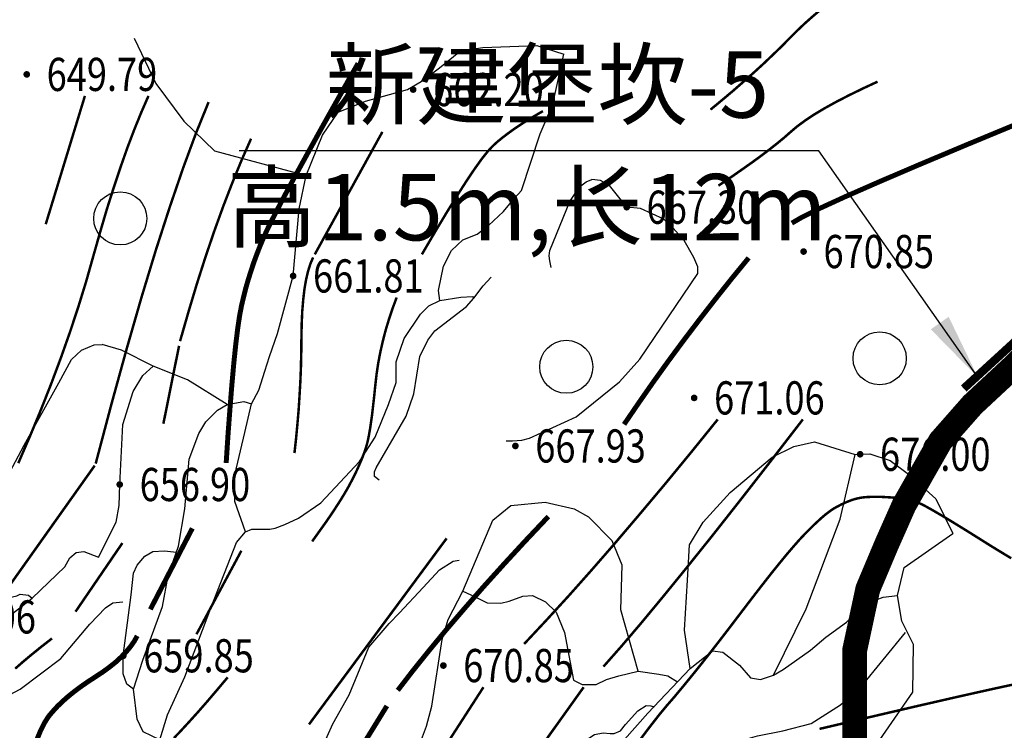
# Model space of a CAD drawing. Units: inches. Extents: x 36481866 to 36491121, y 3070046 to 3193056.
# Drawn here: x 36483301 to 36483420, y 3072666 to 3072751 of the extents above; entities that cross this region are included whole.
import ezdxf
from ezdxf.enums import TextEntityAlignment as Align

# ---------------------------------------------------------------- set-up
doc = ezdxf.new("R2010")
doc.units = ezdxf.units.IN
doc.header["$LTSCALE"] = 2
doc.header["$MEASUREMENT"] = 0
doc.header["$XCLIPFRAME"] = 0
for name, color, linetype in [('DGX', 253, 'Continuous'), ('DMTZ', 253, 'Continuous'), ('GCD', 253, 'Continuous'), ('ZBTZ', 253, 'Continuous'), ('新建堡坎', 2, 'Continuous'), ('新建田间道', 1, 'Continuous')]:
    doc.layers.add(name, color=color, linetype=linetype)
doc.layers.add('新建涵管', color=3, linetype='Continuous', lineweight=30)
doc.styles.add('HZ', font='txt', dxfattribs={"width": 0.8})
doc.styles.add('宋体', font='txt')
doc.linetypes.add('10421', pattern='A,2,[150,AAA.SHX,S=1,R=0,X=0,Y=1],1e-11', length=2)
doc.linetypes.add('10422', pattern='A,2,[150,AAA.SHX,S=1,R=0,X=0,Y=1],2,[177,AAA.SHX,S=1,R=0,X=0,Y=0.8],1e-09', length=4)
doc.dimstyles.get("Standard").update_dxf_attribs({"dimtxt": 0.18, "dimasz": 0.18, "dimexe": 0.18, "dimexo": 0.0625, "dimgap": 0.09, "dimtad": 0, "dimtih": 1, "dimtoh": 1, "dimdec": 4, "dimzin": 0, "dimdsep": 46, "dimtxsty": 'Standard', "dimcen": 0.09, "dimadec": 0, "dimazin": 0, "dimtfac": 1, "dimtdec": 4, "dimtofl": 0, "dimtmove": 0, "dimatfit": 3, "dimfxl": 0, "dimtolj": 1, "dimtzin": 0, "dimarcsym": 0})
picture_1 = doc.add_image_def('image1.png', size_in_pixel=(6617, 9358))

# ---------------------------------------------------------------- blocks, each defined once
blk = doc.blocks.new('GC200')
at = {"linetype": 'Continuous', "const_width": 0.2, "flags": 128}
blk.add_lwpolyline([(-0.1, 0, 1), (0.1, 0, 1)], format="xyb", close=True, dxfattribs=at)
blk = doc.blocks.new('gc122')
blk.add_circle((0, 0), 0.8)

msp = doc.modelspace()

# ---------------------------------------------------------------- linework, layer by layer
at = {"layer": 'DGX', "linetype": 'Continuous', "const_width": 0.3, "flags": 128}
for points in [[(36483401.43, 3072755.41), (36483400.43, 3072754.79), (36483399.44, 3072754.12), (36483398.45, 3072753.4), (36483397.48, 3072752.64), (36483396.5, 3072751.82), (36483395.53, 3072750.96), (36483394.57, 3072750.05), (36483393.62, 3072749.1), (36483392.64, 3072748.1), (36483391.59, 3072747.09), (36483390.5, 3072746.05), (36483389.34, 3072744.99), (36483388.12, 3072743.91), (36483386.85, 3072742.8), (36483385.51, 3072741.67), (36483384.12, 3072740.52)], [(36483404.25, 3072743.89), (36483402.42, 3072743.04), (36483400.75, 3072742.22), (36483399.22, 3072741.43), (36483397.83, 3072740.66), (36483396.6, 3072739.92), (36483395.52, 3072739.2), (36483394.58, 3072738.51), (36483393.79, 3072737.84), (36483393.03, 3072737.17), (36483392.17, 3072736.46), (36483391.22, 3072735.71), (36483390.18, 3072734.92), (36483389.04, 3072734.09), (36483387.81, 3072733.22), (36483386.49, 3072732.3), (36483385.07, 3072731.35)], [(36483316.37, 3072742.17), (36483315.52, 3072740.22), (36483314.67, 3072738.13), (36483313.83, 3072735.92), (36483313, 3072733.56), (36483312.17, 3072731.07), (36483311.34, 3072728.45), (36483310.53, 3072725.69), (36483309.71, 3072722.8), (36483308.87, 3072719.82), (36483307.94, 3072716.8), (36483306.93, 3072713.74), (36483305.84, 3072710.65), (36483304.67, 3072707.51), (36483303.42, 3072704.34), (36483302.09, 3072701.13), (36483300.68, 3072697.87)], [(36483308.71, 3072742.17), (36483303.99, 3072726.7)], [(36483323.62, 3072741.43), (36483322.11, 3072737.7), (36483320.55, 3072733.48), (36483318.94, 3072728.77), (36483317.26, 3072723.57), (36483315.53, 3072717.87), (36483313.75, 3072711.68), (36483311.91, 3072705), (36483310.01, 3072697.82)], [(36483363.92, 3072740.34), (36483362.97, 3072739.79), (36483362.07, 3072739.25), (36483361.23, 3072738.71), (36483360.44, 3072738.18), (36483359.72, 3072737.66), (36483359.05, 3072737.15), (36483358.43, 3072736.64), (36483357.87, 3072736.13), (36483357.28, 3072735.49), (36483356.54, 3072734.57), (36483355.68, 3072733.36), (36483354.68, 3072731.87), (36483353.54, 3072730.09), (36483352.27, 3072728.03), (36483350.87, 3072725.69), (36483349.33, 3072723.06)], [(36483344.57, 3072737.84), (36483336.42, 3072723.06)], [(36483328.74, 3072737.01), (36483327.6, 3072734.43), (36483326.49, 3072731.72), (36483325.39, 3072728.87), (36483324.31, 3072725.88), (36483323.25, 3072722.76), (36483322.21, 3072719.51), (36483321.19, 3072716.11), (36483320.18, 3072712.59)], [(36483336.22, 3072722.69), (36483335.9, 3072721.95), (36483335.62, 3072721.07), (36483335.38, 3072720.06), (36483335.18, 3072718.92), (36483335.03, 3072717.63), (36483334.91, 3072716.22), (36483334.84, 3072714.66), (36483334.81, 3072712.97), (36483334.79, 3072711.22), (36483334.75, 3072709.47), (36483334.68, 3072707.72), (36483334.58, 3072705.98), (36483334.47, 3072704.25), (36483334.32, 3072702.52), (36483334.16, 3072700.8), (36483333.97, 3072699.09)], [(36483346.29, 3072717.86), (36483345.8, 3072716.55), (36483345.36, 3072715.23), (36483344.96, 3072713.91), (36483344.62, 3072712.59), (36483344.32, 3072711.27), (36483344.07, 3072709.96), (36483343.87, 3072708.63), (36483343.72, 3072707.31), (36483343.59, 3072706.04), (36483343.46, 3072704.89), (36483343.34, 3072703.83), (36483343.21, 3072702.89), (36483343.09, 3072702.06), (36483342.96, 3072701.33), (36483342.84, 3072700.71), (36483342.72, 3072700.2), (36483342.58, 3072699.74), (36483342.42, 3072699.24), (36483342.22, 3072698.72), (36483342, 3072698.17), (36483341.75, 3072697.59), (36483341.48, 3072696.99), (36483341.17, 3072696.35), (36483340.84, 3072695.7), (36483340.46, 3072694.99), (36483340.02, 3072694.23), (36483339.52, 3072693.41), (36483338.96, 3072692.54), (36483338.34, 3072691.6), (36483337.65, 3072690.6), (36483336.9, 3072689.55), (36483336.1, 3072688.43)], [(36483320.06, 3072712.03), (36483318.17, 3072702.63)], [(36483384.99, 3072703.15), (36483381.78, 3072699.18), (36483378.65, 3072695.37), (36483375.6, 3072691.74), (36483372.64, 3072688.26), (36483369.77, 3072684.96), (36483366.98, 3072681.82), (36483364.27, 3072678.86), (36483361.65, 3072676.06)], [(36483395.25, 3072703.15), (36483391.41, 3072698.17), (36483387.81, 3072693.54), (36483384.45, 3072689.27), (36483381.32, 3072685.36), (36483378.44, 3072681.82), (36483375.8, 3072678.63), (36483373.39, 3072675.8), (36483371.22, 3072673.34)], [(36483309.89, 3072697.58), (36483298.79, 3072681.93)], [(36483420.37, 3072686.4), (36483419.21, 3072687.1), (36483417.92, 3072687.89), (36483416.49, 3072688.79), (36483415.07, 3072689.68), (36483413.79, 3072690.47), (36483412.66, 3072691.16), (36483411.67, 3072691.75), (36483410.82, 3072692.24), (36483410.13, 3072692.63), (36483409.57, 3072692.92), (36483409.17, 3072693.1), (36483408.81, 3072693.23), (36483408.42, 3072693.35), (36483407.99, 3072693.45), (36483407.52, 3072693.54), (36483407.01, 3072693.62), (36483406.46, 3072693.69), (36483405.88, 3072693.74), (36483405.25, 3072693.78), (36483404.63, 3072693.81), (36483404.05, 3072693.82), (36483403.51, 3072693.81), (36483403.01, 3072693.79), (36483402.55, 3072693.75), (36483402.14, 3072693.69), (36483401.77, 3072693.61), (36483401.44, 3072693.52), (36483401.13, 3072693.42), (36483400.82, 3072693.3), (36483400.51, 3072693.18), (36483400.21, 3072693.04), (36483399.9, 3072692.9), (36483399.6, 3072692.74), (36483399.3, 3072692.58), (36483398.99, 3072692.41), (36483398.67, 3072692.2), (36483398.32, 3072691.94), (36483397.93, 3072691.64), (36483397.51, 3072691.28), (36483397.05, 3072690.86), (36483396.56, 3072690.4), (36483396.04, 3072689.88), (36483395.48, 3072689.32), (36483394.85, 3072688.65), (36483394.13, 3072687.83), (36483393.3, 3072686.86), (36483392.38, 3072685.74), (36483391.36, 3072684.47), (36483390.25, 3072683.05), (36483389.03, 3072681.47), (36483387.72, 3072679.75), (36483386.39, 3072678), (36483385.13, 3072676.36), (36483383.93, 3072674.82), (36483382.8, 3072673.39), (36483381.73, 3072672.06), (36483380.72, 3072670.83), (36483379.79, 3072669.71), (36483378.91, 3072668.7), (36483377.94, 3072667.53), (36483376.71, 3072665.95), (36483375.22, 3072663.97)], [(36483352.31, 3072688.8), (36483335.72, 3072666.36)], [(36483313.23, 3072688.24), (36483307.58, 3072679.96)], [(36483327.57, 3072687.31), (36483322.16, 3072677.24)], [(36483304.74, 3072676.73), (36483303.42, 3072675.7), (36483302.25, 3072674.75), (36483301.21, 3072673.88), (36483300.31, 3072673.09)], [(36483437.08, 3072671.87), (36483435.61, 3072672.1), (36483434.22, 3072672.28), (36483432.91, 3072672.43), (36483431.69, 3072672.53), (36483430.54, 3072672.59), (36483429.48, 3072672.61), (36483428.49, 3072672.59), (36483427.59, 3072672.52), (36483426.36, 3072672.34), (36483424.4, 3072671.97), (36483421.71, 3072671.41), (36483418.28, 3072670.67), (36483414.12, 3072669.74), (36483409.23, 3072668.62), (36483403.61, 3072667.31), (36483397.26, 3072665.82)], [(36483325.92, 3072672.04), (36483324.6, 3072670.47), (36483323.38, 3072669.04), (36483322.25, 3072667.75), (36483321.21, 3072666.6), (36483320.28, 3072665.59), (36483319.44, 3072664.71)], [(36483356.75, 3072670.85), (36483344.91, 3072652.49)], [(36483368.83, 3072670.85), (36483364.52, 3072664.82), (36483360.81, 3072659.27), (36483357.69, 3072654.22), (36483355.17, 3072649.66), (36483353.23, 3072645.59), (36483351.9, 3072642.01), (36483351.15, 3072638.93), (36483351, 3072636.34)]]:
    msp.add_lwpolyline(points, dxfattribs=at)
at = {"layer": 'DGX', "color": 251, "linetype": 'Continuous', "const_width": 0.6, "flags": 128}
for points in [[(36483341.64, 3072746.11), (36483339.35, 3072742.06), (36483337.31, 3072738.42), (36483335.52, 3072735.18), (36483333.97, 3072732.35), (36483332.67, 3072729.93), (36483331.62, 3072727.91), (36483330.81, 3072726.3), (36483330.25, 3072725.09), (36483329.83, 3072724.09), (36483329.43, 3072723.07), (36483329.06, 3072722.06), (36483328.72, 3072721.03), (36483328.4, 3072720.01), (36483328.1, 3072718.97), (36483327.84, 3072717.93), (36483327.59, 3072716.88), (36483327.36, 3072715.67), (36483327.13, 3072714.12), (36483326.9, 3072712.25), (36483326.67, 3072710.04), (36483326.44, 3072707.5), (36483326.21, 3072704.63), (36483325.97, 3072701.43), (36483325.74, 3072697.9)], [(36483429.26, 3072742.16), (36483421.65, 3072739.04), (36483414.94, 3072736.26), (36483409.16, 3072733.83), (36483404.28, 3072731.74), (36483400.32, 3072730), (36483397.27, 3072728.6), (36483395.14, 3072727.54), (36483393.92, 3072726.83)], [(36483388.72, 3072722.64), (36483386.69, 3072720.16), (36483384.71, 3072717.67), (36483382.77, 3072715.17), (36483380.87, 3072712.67), (36483379.01, 3072710.15), (36483377.2, 3072707.63), (36483375.43, 3072705.09), (36483373.7, 3072702.55)], [(36483364.58, 3072691.44), (36483361.85, 3072688.55), (36483359.26, 3072685.74), (36483356.79, 3072683), (36483354.46, 3072680.34), (36483352.25, 3072677.76), (36483350.18, 3072675.25), (36483348.23, 3072672.82), (36483346.42, 3072670.47)], [(36483321.66, 3072690.01), (36483316.6, 3072680.24)], [(36483315.02, 3072677.04), (36483314.66, 3072676.39), (36483314.21, 3072675.75), (36483313.69, 3072675.12), (36483313.1, 3072674.5), (36483312.43, 3072673.88), (36483311.68, 3072673.28), (36483310.86, 3072672.68), (36483309.96, 3072672.09), (36483309.06, 3072671.5), (36483308.21, 3072670.91), (36483307.42, 3072670.32), (36483306.69, 3072669.73), (36483306.02, 3072669.14), (36483305.4, 3072668.54), (36483304.85, 3072667.94), (36483304.35, 3072667.35), (36483303.86, 3072666.59), (36483303.33, 3072665.52), (36483302.76, 3072664.13), (36483302.14, 3072662.43), (36483301.49, 3072660.41), (36483300.79, 3072658.08), (36483300.05, 3072655.43)], [(36483345.11, 3072668.59), (36483338.35, 3072657.6)]]:
    msp.add_lwpolyline(points, dxfattribs=at)
at = {"layer": 'DMTZ', "linetype": '10421', "flags": 128}
for points in [[(36483314.65, 3072749.16), (36483317.28, 3072743.67), (36483320.64, 3072739.13), (36483324.32, 3072735.54), (36483335.38, 3072732.57)], [(36483328.08, 3072689.58), (36483326.8, 3072693.25), (36483326.8, 3072696.48), (36483327.99, 3072701.58), (36483328.79, 3072705.02), (36483329.67, 3072706.68), (36483330.4, 3072708.96), (36483330.96, 3072710.74), (36483331.94, 3072713.51), (36483333.81, 3072720.46), (36483334.52, 3072728.57), (36483335.38, 3072732.57), (36483337.35, 3072737.45), (36483339.24, 3072740.21), (36483342.55, 3072741.55), (36483347.6, 3072742.96), (36483349.25, 3072743.91), (36483351.46, 3072745.56), (36483353.98, 3072747.61), (36483356.66, 3072748), (36483363.2, 3072748.24), (36483366.43, 3072747.22)], [(36483351.5, 3072717.51), (36483351.33, 3072718.69), (36483351.94, 3072721.62), (36483352.89, 3072723.51), (36483354.25, 3072724.82), (36483356, 3072725.51), (36483357.34, 3072726.53), (36483359.17, 3072728.24), (36483360.53, 3072729.9), (36483361.34, 3072730.78), (36483363.57, 3072737.6), (36483365.12, 3072741.18), (36483366.43, 3072747.22)], [(36483364.92, 3072721.48), (36483364.74, 3072722.3), (36483364.68, 3072722.9), (36483364.77, 3072723.51), (36483367.17, 3072729.43), (36483368.32, 3072731.2), (36483369.13, 3072731.81), (36483369.8, 3072732.08)], [(36483374.02, 3072728.75), (36483371.95, 3072731.38), (36483370.85, 3072731.98), (36483369.8, 3072732.08)], [(36483359.48, 3072700.55), (36483360.24, 3072700.55), (36483361.36, 3072700.63), (36483362.29, 3072700.9), (36483367.94, 3072703.47), (36483373.14, 3072707.69), (36483375.62, 3072710.43), (36483382.6, 3072720.77), (36483382.58, 3072721.56), (36483382.11, 3072722.68), (36483380.95, 3072724.74), (36483379.6, 3072726.24), (36483378.5, 3072727.29), (36483375.7, 3072728.61), (36483374.02, 3072728.75)], [(36483344.18, 3072695.81), (36483343.63, 3072696.28), (36483343.63, 3072696.81), (36483343.8, 3072697.3), (36483347.45, 3072703.54), (36483348.34, 3072706.23), (36483349.07, 3072710.76), (36483350.03, 3072712.73), (36483350.88, 3072713.82), (36483354.69, 3072716.77), (36483355.59, 3072717.78), (36483356.72, 3072719.25), (36483357.68, 3072720.3), (36483357.68, 3072720.3)], [(36483317.27, 3072653.91), (36483317.79, 3072655.7), (36483318.04, 3072658.48), (36483317.75, 3072664.5), (36483318.66, 3072667.53), (36483320.77, 3072672.12), (36483324.03, 3072680.7), (36483326.99, 3072688.3), (36483328.08, 3072689.58), (36483328.85, 3072689.9), (36483329.46, 3072689.93), (36483330.99, 3072689.93), (36483331.65, 3072690.05), (36483332.83, 3072690.48), (36483334.45, 3072691.26), (36483337.14, 3072693.07), (36483341.8, 3072698.08), (36483343.7, 3072701.03), (36483345.31, 3072704.96), (36483346.24, 3072707.59), (36483346.24, 3072710.08), (36483347.21, 3072712.9), (36483349.15, 3072715.85), (36483350.16, 3072716.87), (36483351.5, 3072717.51), (36483354.02, 3072717.91), (36483355.43, 3072717.96), (36483355.59, 3072717.78)], [(36483288.18, 3072682.46), (36483288.73, 3072683.72), (36483289.84, 3072684.87), (36483293.27, 3072687.95), (36483298.63, 3072694.81), (36483301.38, 3072700.05), (36483305.56, 3072707.55), (36483307.11, 3072710.37), (36483308.32, 3072711.5), (36483309.82, 3072712.14), (36483310.8, 3072712.18)], [(36483325.84, 3072704.95), (36483321.07, 3072707.92), (36483316.93, 3072709.58), (36483313.13, 3072711.49), (36483310.8, 3072712.18)], [(36483310.35, 3072686.54), (36483312.48, 3072690.76), (36483312.83, 3072692.76), (36483312.91, 3072695.3), (36483313.29, 3072702.52), (36483314.52, 3072706.5), (36483315.7, 3072708.44), (36483316.93, 3072709.58)], [(36483317.75, 3072664.5), (36483315.74, 3072665.48), (36483315, 3072666.99), (36483314.56, 3072670.6), (36483315.68, 3072674.11), (36483318.07, 3072680.58), (36483318.73, 3072684.28), (36483319.99, 3072687.86), (36483320.74, 3072692.37), (36483321.28, 3072698.34), (36483322.43, 3072701.44), (36483323.3, 3072702.86), (36483324.69, 3072704.25), (36483325.84, 3072704.95), (36483327.85, 3072705.33), (36483328.79, 3072705.02)], [(36483381.66, 3072673.12), (36483380.98, 3072677.75), (36483381.33, 3072683.76), (36483381.58, 3072688.02), (36483383.24, 3072690.77), (36483386.49, 3072694.33), (36483391.56, 3072698.6), (36483394.17, 3072699.9), (36483396.67, 3072700.45), (36483401.57, 3072698.92)], [(36483391.73, 3072672.3), (36483395.66, 3072680.29), (36483399.73, 3072691.1), (36483401.57, 3072698.92), (36483403.31, 3072699), (36483405.77, 3072698.2), (36483408, 3072696.55), (36483411.26, 3072693.56), (36483413.31, 3072689.41)], [(36483319.18, 3072630.31), (36483320.89, 3072631.61), (36483322.64, 3072632.38), (36483324.16, 3072633.25), (36483325.69, 3072634.59), (36483327.19, 3072637.77), (36483333.69, 3072645.09), (36483336.2, 3072649.12), (36483337.55, 3072655.19), (36483338.3, 3072656.42), (36483340.34, 3072657.35), (36483342.84, 3072658.62), (36483345.45, 3072659.27), (36483347.4, 3072660.44), (36483348.81, 3072663.24), (36483349.87, 3072666.14), (36483350.53, 3072668.55), (36483351.79, 3072676.62), (36483352.51, 3072679), (36483354.26, 3072682.45), (36483357.88, 3072691.01), (36483360.04, 3072692.78), (36483364.18, 3072693.18), (36483367.69, 3072692.38), (36483369.41, 3072691.4)], [(36483284.49, 3072674.74), (36483288.13, 3072675.67), (36483292.9, 3072676.51), (36483299.25, 3072679.16), (36483302.34, 3072681.58), (36483306.3, 3072685.37), (36483306.89, 3072686.45), (36483307.65, 3072687.09), (36483308.6, 3072687.23), (36483310.35, 3072686.54)], [(36483314.56, 3072670.6), (36483313.75, 3072671.2), (36483313.33, 3072672.48), (36483313.34, 3072674.64), (36483314.28, 3072681.98), (36483314.57, 3072684.62), (36483315, 3072685.59), (36483315.93, 3072686.65), (36483316.91, 3072687.21), (36483318.31, 3072687.29), (36483319.74, 3072687.15)], [(36483338.3, 3072656.42), (36483337.82, 3072657.07), (36483337.23, 3072658.52), (36483336.95, 3072661.38), (36483337.24, 3072663.39), (36483338.59, 3072666.42), (36483340.57, 3072669.92), (36483342.92, 3072675.67), (36483345.38, 3072678.54), (36483346.64, 3072679.81), (36483349.48, 3072682.86), (36483351.47, 3072685.02), (36483353.11, 3072686.06), (36483353.82, 3072686.17)], [(36483277.16, 3072677.92), (36483277.91, 3072678.93), (36483278.53, 3072679.41), (36483280.13, 3072680.04), (36483282.33, 3072679.73), (36483287.08, 3072679.33), (36483295.47, 3072680.73), (36483300.51, 3072681.86), (36483300.92, 3072682.07), (36483301.9, 3072681.97), (36483302.34, 3072681.58)], [(36483344.26, 3072626.2), (36483342.74, 3072626.87), (36483341.2, 3072628.42), (36483340.57, 3072630.92), (36483340.55, 3072632.42), (36483340.94, 3072634.14), (36483342.4, 3072635.94), (36483344.29, 3072637.92), (36483350.69, 3072644.9), (36483352.55, 3072646.75), (36483354.75, 3072648.68), (36483358.67, 3072650.6), (36483362.18, 3072651.91), (36483365.14, 3072653.42), (36483368.3, 3072656.38), (36483370.17, 3072660.93), (36483371.96, 3072662.45), (36483373.75, 3072664.56), (36483376.57, 3072667.7), (36483381.66, 3072673.12), (36483384.34, 3072675.24), (36483385.61, 3072675.06), (36483387.63, 3072673.51), (36483388.94, 3072672), (36483390.15, 3072671.76), (36483391.73, 3072672.3), (36483392.88, 3072672.98), (36483396.18, 3072675.3), (36483398.03, 3072676.88), (36483400.52, 3072678.69), (36483402.19, 3072680.36), (36483404.07, 3072681.38), (36483404.94, 3072681.7), (36483406.66, 3072681.92)], [(36483354.26, 3072682.45), (36483355.76, 3072681.76), (36483357.18, 3072681.01), (36483358.84, 3072680.98), (36483359.87, 3072681.21), (36483361.5, 3072681.83), (36483362.66, 3072681.93), (36483364.21, 3072681.14), (36483365.53, 3072679.9), (36483366.52, 3072677.46), (36483367.62, 3072671.7), (36483368.64, 3072671.19), (36483370.35, 3072671.19), (36483371.6, 3072671.76), (36483373.07, 3072672.21), (36483375.4, 3072672.78), (36483377.9, 3072672.44), (36483378.98, 3072672.21), (36483380.14, 3072671.5)], [(36483240.51, 3072650.42), (36483244.25, 3072651.24), (36483250.26, 3072655.04), (36483252.63, 3072657.11), (36483254.85, 3072658.01), (36483256.92, 3072657.78), (36483259.53, 3072656.81), (36483262.56, 3072654.9), (36483264.8, 3072654.71), (36483266.18, 3072655.03), (36483268.45, 3072655.53), (36483270, 3072656.28), (36483275.05, 3072662.19), (36483277, 3072665.16), (36483278.51, 3072667.09), (36483279.72, 3072668.2), (36483281.75, 3072668.88), (36483287.69, 3072668.47), (36483293.5, 3072668.6), (36483297.7, 3072668.94), (36483300.9, 3072670.6), (36483305.82, 3072674.32), (36483309.32, 3072678.44), (36483311.19, 3072680.44), (36483312.09, 3072681.03), (36483313.3, 3072681.15)], [(36483364.64, 3072614.09), (36483363.24, 3072613.83), (36483361.09, 3072614.14), (36483359.09, 3072614.54), (36483353.59, 3072615.61), (36483350.99, 3072617.12), (36483345.12, 3072620.53), (36483343.37, 3072622.35), (36483343.29, 3072623.57), (36483343.51, 3072624.57), (36483344.96, 3072627.69), (36483346.11, 3072628.98), (36483348.38, 3072629.96), (36483353.59, 3072630.13), (36483355.62, 3072630.61), (36483357.06, 3072631.06), (36483358.98, 3072632.46), (36483361, 3072634.55), (36483368.73, 3072641.99), (36483370.66, 3072645.12), (36483372.36, 3072647.64), (36483374.44, 3072650.88), (36483380.02, 3072658.82), (36483382.3, 3072661.46), (36483384.41, 3072662.95), (36483386.96, 3072664.18), (36483389.77, 3072664.97), (36483392.84, 3072665.58), (36483396.27, 3072666.46), (36483399.78, 3072668.74), (36483402.24, 3072670.85), (36483407.61, 3072677.46)], [(36483352.89, 3072647.05), (36483352.71, 3072647.22), (36483352.37, 3072647.69), (36483352.51, 3072648.47), (36483353.1, 3072649.68), (36483353.77, 3072650.61), (36483354.6, 3072651.52), (36483355.96, 3072652.92), (36483358.83, 3072655.12), (36483359.62, 3072655.76), (36483360.18, 3072657.01), (36483360.4, 3072657.96), (36483360.73, 3072658.74), (36483361.31, 3072659.45), (36483361.83, 3072659.71), (36483370.12, 3072665.14), (36483371.2, 3072665.33), (36483372.02, 3072665.25), (36483372.51, 3072665.27), (36483373.28, 3072665.6), (36483373.88, 3072666.34), (36483375.34, 3072668), (36483376.37, 3072668.63), (36483376.93, 3072668.61), (36483377.31, 3072668.48)]]:
    msp.add_lwpolyline(points, dxfattribs=at)
at = {"layer": 'ZBTZ', "linetype": '10421', "flags": 128}
msp.add_lwpolyline([(36483375.4, 3072672.78), (36483373.31, 3072680.18), (36483373.46, 3072685.56), (36483372.27, 3072688.49), (36483369.41, 3072691.4)], dxfattribs=at)
at = {"layer": 'ZBTZ', "linetype": '10421', "elevation": 662.6, "flags": 128}
msp.add_lwpolyline([(36483430.4, 3072590.44), (36483428.67, 3072591.59), (36483420.73, 3072598.2), (36483415.29, 3072604.44), (36483408.01, 3072616.94), (36483405.56, 3072631.45), (36483404.33, 3072639.18), (36483402.24, 3072642.75), (36483397.7, 3072643.23), (36483398.91, 3072649.44), (36483400.23, 3072654.33), (36483400.36, 3072656.2), (36483403.08, 3072662.43), (36483408.52, 3072670.24), (36483408.58, 3072675.99), (36483407.17, 3072678.81), (36483406.66, 3072681.92), (36483407.47, 3072685.29), (36483413.31, 3072689.41)], dxfattribs=at)
at = {"layer": '新建堡坎', "linetype": '10422', "lineweight": 30, "const_width": 1}
msp.add_lwpolyline([(36483414.64, 3072706.88), (36483414.64, 3072706.88), (36483423.62, 3072715.11)], dxfattribs=at)
at = {"layer": '新建田间道', "color": 1, "ltscale": 0.5, "const_width": 3}
msp.add_lwpolyline([(36483425.15, 3072714.02), (36483420.95, 3072709.82), (36483415.69, 3072704.92), (36483411.84, 3072700.54), (36483407.46, 3072692.84), (36483405.36, 3072688.11), (36483403.08, 3072682.69), (36483401.5, 3072675.33), (36483401.5, 3072657.24), (36483401.13, 3072648.14), (36483403.32, 3072625.92), (36483410.05, 3072610.1), (36483413.8, 3072604.34), (36483418.7, 3072600.02), (36483425.05, 3072595.98)], dxfattribs=at)

# ---------------------------------------------------------------- block references
at = {"layer": 'GCD', "linetype": 'Continuous'}
ref = msp.add_blockref('GC200', (36483301.7, 3072744.77, 649.78), dxfattribs=dict(at, xscale=2, yscale=2, zscale=2))
ref.add_attrib('height', '649.79', dxfattribs={"linetype": 'Continuous', "height": 4, "style": 'HZ', "width": 0.8}).set_placement((36483304.1, 3072744.77, 649.78), align=Align.MIDDLE_LEFT)
ref = msp.add_blockref('GC200', (36483348.28, 3072742.94, 662.2), dxfattribs=dict(at, xscale=2, yscale=2, zscale=2))
ref.add_attrib('height', '662.20', dxfattribs={"linetype": 'Continuous', "height": 4, "style": 'HZ', "width": 0.8}).set_placement((36483350.69, 3072742.94, 662.2), align=Align.MIDDLE_LEFT)
ref = msp.add_blockref('GC200', (36483374.02, 3072728.75, 667.3), dxfattribs=dict(at, xscale=2, yscale=2, zscale=2))
ref.add_attrib('height', '667.30', dxfattribs={"linetype": 'Continuous', "height": 4, "style": 'HZ', "width": 0.8}).set_placement((36483376.42, 3072728.75, 667.3), align=Align.MIDDLE_LEFT)
ref = msp.add_blockref('GC200', (36483395.34, 3072723.4, 670.85), dxfattribs=dict(at, xscale=2, yscale=2, zscale=2))
ref.add_attrib('height', '670.85', dxfattribs={"linetype": 'Continuous', "height": 4, "style": 'HZ', "width": 0.8}).set_placement((36483397.74, 3072723.4, 670.85), align=Align.MIDDLE_LEFT)
ref = msp.add_blockref('GC200', (36483333.81, 3072720.46, 661.81), dxfattribs=dict(at, xscale=2, yscale=2, zscale=2))
ref.add_attrib('height', '661.81', dxfattribs={"linetype": 'Continuous', "height": 4, "style": 'HZ', "width": 0.8}).set_placement((36483336.21, 3072720.46, 661.81), align=Align.MIDDLE_LEFT)
ref = msp.add_blockref('GC200', (36483382.15, 3072705.75, 671.06), dxfattribs=dict(at, xscale=2, yscale=2, zscale=2))
ref.add_attrib('height', '671.06', dxfattribs={"linetype": 'Continuous', "height": 4, "style": 'HZ', "width": 0.8}).set_placement((36483384.55, 3072705.75, 671.06), align=Align.MIDDLE_LEFT)
ref = msp.add_blockref('GC200', (36483360.6, 3072699.95, 667.93), dxfattribs=dict(at, xscale=2, yscale=2, zscale=2))
ref.add_attrib('height', '667.93', dxfattribs={"linetype": 'Continuous', "height": 4, "style": 'HZ', "width": 0.8}).set_placement((36483363, 3072699.95, 667.93), align=Align.MIDDLE_LEFT)
ref = msp.add_blockref('GC200', (36483402.15, 3072698.95, 676), dxfattribs=dict(at, xscale=2, yscale=2, zscale=2))
ref.add_attrib('height', '676.00', dxfattribs={"linetype": 'Continuous', "height": 4, "style": 'HZ', "width": 0.8}).set_placement((36483404.55, 3072698.95, 676), align=Align.MIDDLE_LEFT)
ref = msp.add_blockref('GC200', (36483312.91, 3072695.3, 656.9), dxfattribs=dict(at, xscale=2, yscale=2, zscale=2))
ref.add_attrib('height', '656.90', dxfattribs={"linetype": 'Continuous', "height": 4, "style": 'HZ', "width": 0.8}).set_placement((36483315.31, 3072695.3, 656.9), align=Align.MIDDLE_LEFT)
ref = msp.add_blockref('GC200', (36483287.08, 3072679.33, 654.06), dxfattribs=dict(at, xscale=2, yscale=2, zscale=2))
ref.add_attrib('height', '654.06', dxfattribs={"linetype": 'Continuous', "height": 4, "style": 'HZ', "width": 0.8}).set_placement((36483289.48, 3072679.33, 654.06), align=Align.MIDDLE_LEFT)
ref = msp.add_blockref('GC200', (36483313.34, 3072674.64, 659.85), dxfattribs=dict(at, xscale=2, yscale=2, zscale=2))
ref.add_attrib('height', '659.85', dxfattribs={"linetype": 'Continuous', "height": 4, "style": 'HZ', "width": 0.8}).set_placement((36483315.74, 3072674.64, 659.85), align=Align.MIDDLE_LEFT)
ref = msp.add_blockref('GC200', (36483351.92, 3072673.46, 670.85), dxfattribs=dict(at, xscale=2, yscale=2, zscale=2))
ref.add_attrib('height', '670.85', dxfattribs={"linetype": 'Continuous', "height": 4, "style": 'HZ', "width": 0.8}).set_placement((36483354.32, 3072673.46, 670.85), align=Align.MIDDLE_LEFT)
at = {"layer": 'ZBTZ', "linetype": 'Continuous', "xscale": 4, "yscale": 4, "zscale": 2}
for p in [(36483312.98, 3072727.4), (36483366.74, 3072709.5), (36483404.51, 3072710.52)]:
    msp.add_blockref('gc122', p, dxfattribs=at)

# ---------------------------------------------------------------- texts
at = {"layer": '新建堡坎', "color": 2, "linetype": 'ByBlock', "style": '宋体'}
for s, p in [('新建堡坎-5', (36483364.45, 3072742.51)), ('高1.5m,长12m', (36483361.98, 3072727.72))]:
    msp.add_text(s, height=8, dxfattribs=at).set_placement(p, align=Align.MIDDLE)

# ---------------------------------------------------------------- referenced raster images: frames only (the image files are external)
at = {"linetype": 'Continuous'}
image = msp.add_image(picture_1, insert=(36481912.33, 3069570.82), size_in_units=(3901.74, 5521.59), dxfattribs=at)
image.set_boundary_path([(357.7, 7860.84), (357.603, 8443.695), (2774.812, 8443.695), (5592.814, 8443.695), (5592.814, 8171.91), (6219.53, 8171.91), (6219.53, 924.373), (6013.576, 924.264), (6014.502, 620.488), (4144.01, 620.488), (1315.994, 620.488), (285.51, 620.488), (323.04, 6377.38), (323.04, 6377.38), (323.485, 7860.773), (357.7, 7860.84)])

# ---------------------------------------------------------------- leaders
at = {"layer": '新建堡坎', "linetype": 'Continuous', "lineweight": 30}
msp.add_leader([(36483416.35, 3072708.23), (36483397.16, 3072735.53), (36483327.31, 3072735.53)], dimstyle='Standard', override={"dimasz": 8, "dimgap": 0.09, "dimtad": 0}, dxfattribs=at)
at = {"layer": '新建涵管', "lineweight": 30}
msp.add_leader([(36483214.62, 3072726.1), (36483224.09, 3072764.99), (36483313.01, 3072764.99)], dimstyle='Standard', override={"dimasz": 8, "dimgap": 0.09, "dimtad": 0}, dxfattribs=at)

doc.saveas('drawing.dxf')
